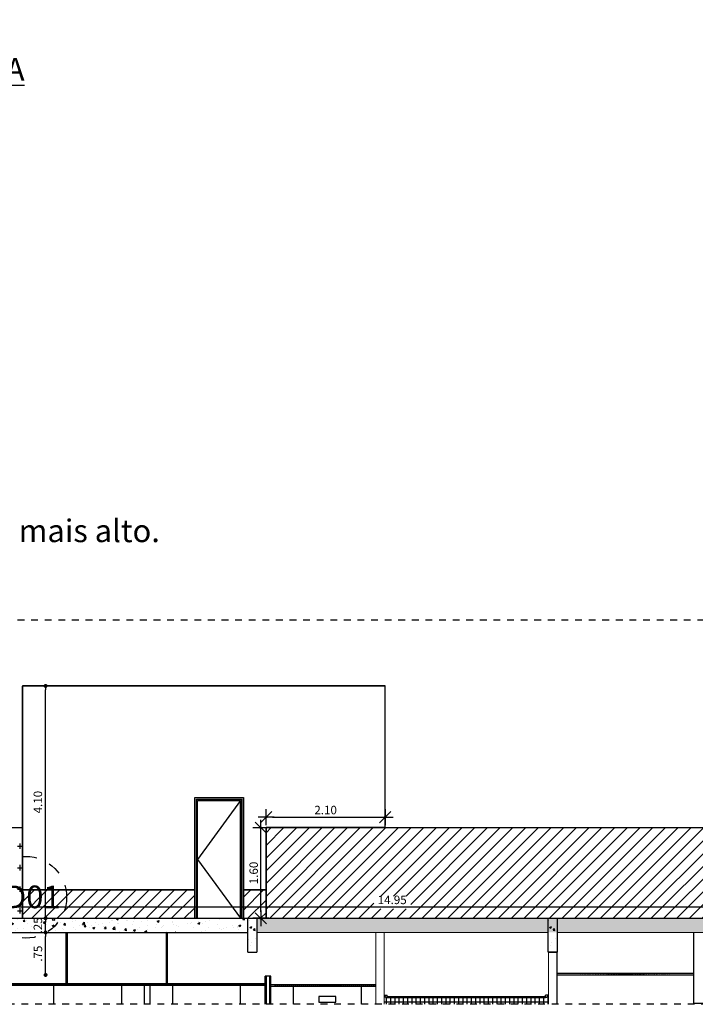
# Model space of a CAD drawing. Units: millimetres. Extents: x 3272 to 6864, y -1 to 1587.
# Drawn here: x 3287 to 3299, y 759 to 776 of the extents above; entities that cross this region are included whole.
import ezdxf
from ezdxf.lldxf.tags import DXFTag

# ---------------------------------------------------------------- set-up
doc = ezdxf.new("R2010")
doc.units = ezdxf.units.MM
doc.linetypes.add('CACHE', pattern=[0.24, 0.12, -0.12])
for name, color, linetype in [('A-Window-T', 91, 'Continuous'), ('DIM', 9, 'Continuous'), ('divisórias', 4, 'Continuous'), ('Hatch', 8, 'Continuous'), ('Linhas_Finas', 8, 'Continuous'), ('Médio', 3, 'Continuous'), ('Projecao', 8, 'HIDDEN2'), ('TEXTO', 3, 'Continuous')]:
    doc.layers.add(name, color=color, linetype=linetype)
doc.styles.add('COTAS', font='arial.ttf')
doc.styles.add('Novo_Comentarios', font='arial.ttf', dxfattribs={"width": 0.8, "height": 0.2})
doc.styles.add('R80', font='romans.shx')
tags = doc.linetypes.add('HIDDEN2', pattern=[0.1875, 0.125, -0.0625]).pattern_tags.tags
tags[6:7] = [DXFTag(74, 4), DXFTag(75, 0), DXFTag(340, '0'), DXFTag(46, 1.0), DXFTag(50, 0.0), DXFTag(44, 0.0), DXFTag(45, 0.0)]
tags[4:5] = [DXFTag(74, 4), DXFTag(75, 0), DXFTag(340, '0'), DXFTag(46, 1.0), DXFTag(50, 0.0), DXFTag(44, 0.0), DXFTag(45, 0.0)]
doc.dimstyles.new('1-100', dxfattribs={"dimscale": 2, "dimtxt": 0.075, "dimasz": 0.035, "dimexe": 0.02, "dimexo": 0.03, "dimgap": 0.02, "dimtad": 1, "dimzin": 4, "dimdsep": 46, "dimtxsty": 'COTAS', "dimblk": 'DOT', "dimcen": 2.5, "dimse1": 1, "dimse2": 1, "dimadec": 0, "dimazin": 0, "dimtfac": 1, "dimtix": 1, "dimtmove": 0, "dimatfit": 3, "dimldrblk": 'ORIGIN2', "dimfxl": 1, "dimarcsym": 0})
doc.dimstyles.new('COTA100', dxfattribs={"dimtxt": 0.15, "dimasz": 0.112, "dimexe": 0, "dimexo": 0, "dimgap": 0.05, "dimtad": 1, "dimzin": 5, "dimdsep": 46, "dimtxsty": 'R80', "dimblk1": 'TRACO', "dimblk2": 'TRACO', "dimsah": 1, "dimcen": 0.112, "dimse1": 1, "dimse2": 1, "dimclrt": 3, "dimadec": 0, "dimazin": 0, "dimtfac": 1, "dimtix": 1, "dimtofl": 0, "dimtmove": 2, "dimatfit": 3, "dimldrblk": 'TRACO', "dimfxl": 0, "dimtolj": 1, "dimtzin": 5, "dimarcsym": 0})
pattern_1 = [(50, (3265.1471, 717.95738), (0.3586301, -0.031376), [0.0375, -0.4125]), (355, (3265.1471, 717.9574), (-0.0693757, 0.376096), [0.03, -0.33]), (100.4514, (3265.177, 717.95477), (0.2892547, 0.3447198), [0.03187, -0.350571]), (46.1842, (3265.1471, 718.0574), (0.5336205, -0.0827595), [0.05625, -0.61875]), (96.6356, (3265.19157, 718.0505), (0.4673314, 0.487059), [0.047805, -0.5258565]), (351.1842, (3265.1471, 718.0574), (0.467331, 0.4870593), [0.045, -0.495]), (21, (3265.1971, 718.03238), (0.2984535, -0.2013094), [0.0375, -0.4125]), (326, (3265.1971, 718.0324), (0.1216577, 0.362575), [0.03, -0.33]), (71.4514, (3265.22198, 718.0156), (0.4201113, 0.1612652), [0.03187, -0.350571]), (37.5, (3265.1471, 717.95738), (0.00607993, 0.16644693), [0, -0.326, 0, -0.335, 0, -0.33125]), (7.5, (3265.1471, 717.95738), (0.13153477, 0.19720586), [0, -0.191, 0, -0.3185, 0, -0.12625]), (327.5, (3265.0356, 717.95738), (0.26691122, -0.01127744), [0, -0.125, 0, -0.39, 0, -0.5175]), (317.5, (3264.9856, 717.95738), (0.2915931, 0.0500525), [0, -0.1625, 0, -0.259, 0, -0.3675])]
pattern_2 = [(45, (158.26356, 118.08163), (-0.1122532015, 0.1122532015), [])]

# ---------------------------------------------------------------- blocks, each defined once
blk = doc.blocks.new('_Dot')
at = {"color": 0, "linetype": 'ByBlock', "lineweight": -2}
blk.add_line((-0.5, 0), (-1, 0), dxfattribs=at)
at = {"color": 0, "linetype": 'ByBlock', "const_width": 0.5}
blk.add_lwpolyline([(-0.25, 0, 1), (0.25, 0, 1)], format="xyb", close=True, dxfattribs=at)
blk = doc.blocks.new('*D313')
at = {"layer": 'Defpoints', "color": 0, "transparency": 16777216}
for p in [(3287.343, 760.257), (3295.317, 760.257), (3296.7, 759.507)]:
    blk.add_point(p, dxfattribs=at)
at = {"layer": 'DIM', "color": 0, "lineweight": -2, "transparency": 16777216}
blk.add_line((3287.343, 759.577), (3287.343, 760.187), dxfattribs=at)
at = {"layer": 'DIM', "color": 0, "lineweight": -2, "transparency": 16777216, "xscale": 0.07, "yscale": 0.07, "zscale": 0.07}
for p, rotation in [((3287.343, 760.257), 90), ((3287.343, 759.507), 270)]:
    blk.add_blockref('_Dot', p, dxfattribs=dict(at, rotation=rotation))
at = {"layer": 'DIM', "color": 0, "transparency": 16777216, "insert": (3287.227, 759.882), "char_height": 0.15, "attachment_point": 5, "rotation": 90, "style": 'COTAS'}
blk.add_mtext('.75', dxfattribs=at)
blk = doc.blocks.new('_Origin2')
at = {"color": 0, "linetype": 'ByBlock', "lineweight": -2}
blk.add_line((-0.5, 0), (-1, 0), dxfattribs=at)
for radius in [0.5, 0.25]:
    blk.add_circle((0, 0), radius, dxfattribs=at)
blk = doc.blocks.new('*D314')
at = {"layer": 'Defpoints', "color": 0, "transparency": 16777216}
for p in [(3287.343, 764.608), (3288.341, 764.608), (3294.817, 760.507)]:
    blk.add_point(p, dxfattribs=at)
at = {"layer": 'DIM', "color": 0, "lineweight": -2, "transparency": 16777216}
blk.add_line((3287.343, 760.577), (3287.343, 764.538), dxfattribs=at)
at = {"layer": 'DIM', "color": 0, "lineweight": -2, "transparency": 16777216, "xscale": 0.07, "yscale": 0.07, "zscale": 0.07}
for p, rotation in [((3287.343, 764.608), 90), ((3287.343, 760.507), 270)]:
    blk.add_blockref('_Dot', p, dxfattribs=dict(at, rotation=rotation))
at = {"layer": 'DIM', "color": 0, "transparency": 16777216, "insert": (3287.226, 762.558), "char_height": 0.15, "attachment_point": 5, "rotation": 90, "style": 'COTAS'}
blk.add_mtext('4.10', dxfattribs=at)
blk = doc.blocks.new('*D315')
at = {"layer": 'Defpoints', "color": 0, "transparency": 16777216}
for p in [(3287.343, 760.507), (3298.717, 760.507), (3298.717, 760.257)]:
    blk.add_point(p, dxfattribs=at)
at = {"layer": 'DIM', "color": 0, "lineweight": -2, "transparency": 16777216}
blk.add_line((3287.343, 760.327), (3287.343, 760.437), dxfattribs=at)
at = {"layer": 'DIM', "color": 0, "lineweight": -2, "transparency": 16777216, "xscale": 0.07, "yscale": 0.07, "zscale": 0.07}
for p, rotation in [((3287.343, 760.507), 90), ((3287.343, 760.257), 270)]:
    blk.add_blockref('_Dot', p, dxfattribs=dict(at, rotation=rotation))
at = {"layer": 'DIM', "color": 0, "transparency": 16777216, "insert": (3287.226, 760.382), "char_height": 0.15, "attachment_point": 5, "rotation": 90, "style": 'COTAS'}
blk.add_mtext('.25', dxfattribs=at)
blk = doc.blocks.new('TRACO')
at = {"linetype": 'ByBlock', "lineweight": -2}
h = blk.add_hatch(color=0, dxfattribs=at)
h.paths.add_polyline_path([(-0.21, 0), (0.21, 0, 1)])
h.paths.add_polyline_path([(0.21, 0), (-0.21, 0, 1)])
at = {"color": 0, "linetype": 'ByBlock', "lineweight": -2}
for p, q in [((-1.25, 0), (1.25, 0)), ((-0.88, -0.88), (0.88, 0.88)), ((0, 1.25), (0, -1.25))]:
    blk.add_line(p, q, dxfattribs=at)
blk = doc.blocks.new('*D347')
at = {"layer": 'Defpoints', "color": 0, "transparency": 16777216}
for p in [(3300.936, 760.707), (3285.986, 760.507), (3300.936, 760.507)]:
    blk.add_point(p, dxfattribs=at)
at = {"layer": 'DIM', "color": 0, "lineweight": -2, "transparency": 16777216}
blk.add_line((3286.098, 760.707), (3300.824, 760.707), dxfattribs=at)
at = {"layer": 'DIM', "color": 0, "lineweight": -2, "transparency": 16777216, "xscale": 0.112, "yscale": 0.112, "zscale": 0.112, "rotation": 180}
blk.add_blockref('TRACO', (3285.986, 760.707), dxfattribs=at)
at = {"layer": 'DIM', "color": 0, "lineweight": -2, "transparency": 16777216, "xscale": 0.112, "yscale": 0.112, "zscale": 0.112}
blk.add_blockref('TRACO', (3300.936, 760.707), dxfattribs=at)
at = {"layer": 'DIM', "color": 3, "transparency": 16777216, "insert": (3293.461, 760.832), "char_height": 0.15, "attachment_point": 5, "style": 'R80'}
blk.add_mtext('\\A1;14.95', dxfattribs=at)
blk = doc.blocks.new('*D348')
at = {"layer": 'Defpoints', "color": 0, "transparency": 16777216}
for p in [(3291.141, 762.107), (3291.236, 762.107), (3291.236, 760.507)]:
    blk.add_point(p, dxfattribs=at)
at = {"layer": 'DIM', "color": 0, "lineweight": -2, "transparency": 16777216}
blk.add_line((3291.141, 760.619), (3291.141, 761.995), dxfattribs=at)
at = {"layer": 'DIM', "color": 0, "lineweight": -2, "transparency": 16777216, "xscale": 0.112, "yscale": 0.112, "zscale": 0.112}
for p, rotation in [((3291.141, 762.107), 90), ((3291.141, 760.507), 270)]:
    blk.add_blockref('TRACO', p, dxfattribs=dict(at, rotation=rotation))
at = {"layer": 'DIM', "color": 3, "transparency": 16777216, "insert": (3291.016, 761.307), "char_height": 0.15, "attachment_point": 5, "rotation": 90, "style": 'R80'}
blk.add_mtext('\\A1;1.60', dxfattribs=at)
blk = doc.blocks.new('*D349')
at = {"layer": 'Defpoints', "color": 0, "transparency": 16777216}
for p in [(3293.336, 763.114), (3293.336, 762.293), (3291.236, 762.107)]:
    blk.add_point(p, dxfattribs=at)
at = {"layer": 'DIM', "color": 0, "lineweight": -2, "transparency": 16777216}
blk.add_line((3291.348, 762.293), (3293.224, 762.293), dxfattribs=at)
at = {"layer": 'DIM', "color": 0, "lineweight": -2, "transparency": 16777216, "xscale": 0.112, "yscale": 0.112, "zscale": 0.112, "rotation": 180}
blk.add_blockref('TRACO', (3291.236, 762.293), dxfattribs=at)
at = {"layer": 'DIM', "color": 0, "lineweight": -2, "transparency": 16777216, "xscale": 0.112, "yscale": 0.112, "zscale": 0.112}
blk.add_blockref('TRACO', (3293.336, 762.293), dxfattribs=at)
at = {"layer": 'DIM', "color": 3, "transparency": 16777216, "insert": (3292.286, 762.418), "char_height": 0.15, "attachment_point": 5, "style": 'R80'}
blk.add_mtext('\\A1;2.10', dxfattribs=at)

msp = doc.modelspace()

# ---------------------------------------------------------------- hatches: boundary and pattern name
at = {"layer": 'DIM'}
h = msp.add_hatch(dxfattribs=at)
h.set_pattern_fill('CROSS', color=253, scale=0.03)
h.set_pattern_definition([(0, (158.26356, 118.08163), (0.1905, 0.1905), [0.09525, -0.28575]), (90, (158.31118, 118.034), (-0.1905, 0.1905), [0.09525, -0.28575])])
h.paths.add_polyline_path([(3285.986, 762.107), (3286.936, 762.107), (3286.936, 760.507), (3285.986, 760.507)])
at = {"layer": 'Hatch'}
h = msp.add_hatch(dxfattribs=at)
h.set_pattern_fill('AR-CONC', color=256, scale=0.05, style=0)
h.set_pattern_definition(pattern_1)
h.paths.add_polyline_path([(3290.911, 760.507), (3285.971, 760.507), (3285.971, 760.257), (3290.911, 760.257)])
h.paths.add_polyline_path([(3285.971, 760.507), (3285.811, 760.507), (3285.811, 759.907), (3285.971, 759.907)])
h = msp.add_hatch(dxfattribs=at)
h.set_pattern_fill('AR-CONC', color=256, scale=0.05, style=0)
h.set_pattern_definition([(50, (3260.3145, 718.2074), (0.3586301, -0.031376), [0.0375, -0.4125]), (355, (3260.3145, 718.2074), (-0.0693757, 0.376096), [0.03, -0.33]), (100.4514, (3260.3444, 718.20477), (0.2892547, 0.3447198), [0.03187, -0.350571]), (46.1842, (3260.3145, 718.3074), (0.5336205, -0.0827595), [0.05625, -0.61875]), (96.6356, (3260.35897, 718.3005), (0.4673314, 0.487059), [0.047805, -0.5258565]), (351.1842, (3260.3145, 718.3074), (0.467331, 0.4870593), [0.045, -0.495]), (21, (3260.3645, 718.2824), (0.2984535, -0.2013094), [0.0375, -0.4125]), (326, (3260.3645, 718.2824), (0.1216577, 0.362575), [0.03, -0.33]), (71.4514, (3260.38937, 718.2656), (0.4201113, 0.1612652), [0.03187, -0.350571]), (37.5, (3260.3145, 718.20739), (0.00607993, 0.16644693), [0, -0.326, 0, -0.335, 0, -0.33125]), (7.5, (3260.3145, 718.20739), (0.13153477, 0.19720586), [0, -0.191, 0, -0.3185, 0, -0.12625]), (327.5, (3260.203, 718.20739), (0.26691122, -0.01127744), [0, -0.125, 0, -0.39, 0, -0.5175]), (317.5, (3260.153, 718.20739), (0.2915931, 0.0500525), [0, -0.1625, 0, -0.259, 0, -0.3675])])
h.paths.add_polyline_path([(3291.071, 759.907), (3291.071, 760.507), (3290.911, 760.507), (3290.911, 759.907)])
h = msp.add_hatch(dxfattribs=at)
h.set_pattern_fill('AR-CONC', color=256, scale=0.05, style=0)
h.set_pattern_definition(pattern_1)
h.paths.add_polyline_path([(3300.936, 760.507), (3291.071, 760.507), (3291.071, 760.257), (3296.301, 760.257), (3296.301, 760.257), (3296.486, 760.257), (3298.786, 760.257), (3300.936, 760.257)])
h = msp.add_hatch(dxfattribs=at)
h.set_pattern_fill('AR-CONC', color=256, scale=0.05, style=0)
h.set_pattern_definition([(50, (3265.6045, 718.20738), (0.3586301, -0.031376), [0.0375, -0.4125]), (355, (3265.6045, 718.2074), (-0.0693757, 0.376096), [0.03, -0.33]), (100.4514, (3265.6344, 718.20477), (0.2892547, 0.3447198), [0.03187, -0.350571]), (46.1842, (3265.6045, 718.3074), (0.5336205, -0.0827595), [0.05625, -0.61875]), (96.6356, (3265.64897, 718.3005), (0.4673314, 0.487059), [0.047805, -0.5258565]), (351.1842, (3265.6045, 718.3074), (0.467331, 0.4870593), [0.045, -0.495]), (21, (3265.6545, 718.28238), (0.2984535, -0.2013094), [0.0375, -0.4125]), (326, (3265.6545, 718.2824), (0.1216577, 0.362575), [0.03, -0.33]), (71.4514, (3265.67937, 718.2656), (0.4201113, 0.1612652), [0.03187, -0.350571]), (37.5, (3265.6045, 718.20738), (0.00607993, 0.16644693), [0, -0.326, 0, -0.335, 0, -0.33125]), (7.5, (3265.6045, 718.20738), (0.13153477, 0.19720586), [0, -0.191, 0, -0.3185, 0, -0.12625]), (327.5, (3265.493, 718.20738), (0.26691122, -0.01127744), [0, -0.125, 0, -0.39, 0, -0.5175]), (317.5, (3265.443, 718.20738), (0.2915931, 0.0500525), [0, -0.1625, 0, -0.259, 0, -0.3675])])
h.paths.add_polyline_path([(3296.361, 760.507), (3296.201, 760.507), (3296.201, 759.907), (3296.361, 759.907)])
h = msp.add_hatch(dxfattribs=at)
h.set_pattern_fill('_USER', color=256, scale=0.075, style=0, double=1, pattern_type=0)
h.set_pattern_definition([(0, (3293.28593, 758.95738), (0, 0.075), []), (90, (3293.28593, 758.95738), (-0.075, 5e-18), [])])
h.paths.add_polyline_path([(3293.321, 759.107), (3293.321, 758.989), (3296.221, 758.989), (3296.221, 759.107)])
at = {"layer": 'Médio'}
h = msp.add_hatch(dxfattribs=at)
h.set_pattern_fill('_USER', color=256, scale=0.02, angle=45, style=0, pattern_type=0)
h.set_pattern_definition([(45, (3335.585927, 728.7495), (-0.014142136, 0.014142136), [])])
edge = h.paths.add_edge_path()
edge.add_line((3296.371, 759.537), (3298.786, 759.537))
edge.add_line((3296.371, 759.507), (3298.786, 759.507))
h = msp.add_hatch(dxfattribs=at)
h.set_pattern_fill('_USER', color=256, scale=0.01, angle=45, style=0, pattern_type=0)
h.set_pattern_definition([(45, (2793.426212, 707.194366), (-0.00707106781, 0.00707106781), [])])
edge = h.paths.add_edge_path()
edge.add_line((3285.277, 759.357), (3285.277, 759.327))
edge.add_line((3285.277, 759.327), (3288.858, 759.327))
edge.add_arc((3288.992, 759.385), 0.146, 191.1026, 203.4725, ccw=False)
edge.add_line((3288.849, 759.357), (3285.277, 759.357))
edge = h.paths.add_edge_path()
edge.add_line((3288.859, 759.357), (3288.849, 759.357))
edge.add_arc((3288.992, 759.385), 0.146, 191.1026, 203.4725)
edge.add_line((3288.858, 759.327), (3288.869, 759.327))
edge.add_arc((3288.992, 759.385), 0.136, 191.9317, 205.3177, ccw=False)
edge = h.paths.add_edge_path()
edge.add_line((3288.869, 759.327), (3288.977, 759.327))
edge.add_line((3288.977, 759.327), (3288.977, 759.357))
edge.add_line((3288.977, 759.357), (3288.859, 759.357))
edge.add_arc((3288.992, 759.385), 0.136, 191.9317, 205.3177)
h.paths.add_polyline_path([(3288.496, 759.327), (3288.648, 759.327)], flags=17)
h = msp.add_hatch(dxfattribs=at)
h.set_pattern_fill('_USER', color=256, scale=0.01, angle=45, style=0, pattern_type=0)
h.set_pattern_definition([(45, (3288.994719, 759.247383), (-0.00707107, 0.00707107), [])])
h.paths.add_polyline_path([(3291.221, 759.353), (3289.025, 759.355), (3289.025, 759.327), (3291.221, 759.327)])
h.paths.add_polyline_path([(3288.995, 759.327), (3289.025, 759.327), (3289.025, 759.357), (3288.995, 759.357)])
h = msp.add_hatch(dxfattribs=at)
h.set_pattern_fill('_USER', color=256, scale=0.025, angle=45, style=0, pattern_type=0)
h.set_pattern_definition([(45, (3204.569946, 759.325035), (-0.0176776695, 0.0176776695), [])])
h.paths.add_polyline_path([(3293.171, 759.337), (3291.386, 759.337), (3291.386, 759.307), (3293.171, 759.307)])
at = {"layer": 'TEXTO', "ltscale": 2}
h = msp.add_hatch(dxfattribs=at)
h.set_pattern_fill('LINE', color=63, scale=0.05, angle=45, style=0)
h.set_pattern_definition([(45, (-173.94374, 35.8148), (-0.1122532015, 0.1122532015), [])])
h.paths.add_polyline_path([(3300.936, 762.107), (3293.336, 762.107), (3291.236, 762.107), (3291.236, 760.507), (3300.936, 760.507), (3300.936, 761.157), (3301.136, 761.157), (3300.936, 761.157)])
h.paths.add_polyline_path([(3293.134, 760.672), (3293.788, 760.672), (3293.788, 760.897), (3293.134, 760.897)], flags=16)
h.paths.add_polyline_path([(3300.721, 760.641), (3300.721, 761.023), (3300.496, 761.023), (3300.496, 760.641)], flags=16)
h.paths.add_polyline_path([(3300.936, 761.421), (3300.936, 761.646)], flags=17)
h = msp.add_hatch(dxfattribs=at)
h.set_pattern_fill('LINE', color=40, scale=0.05, angle=45, style=0)
h.set_pattern_definition(pattern_2)
h.paths.add_polyline_path([(3286.936, 760.507), (3289.975, 760.507), (3289.975, 761.007), (3286.936, 761.007)])
h = msp.add_hatch(dxfattribs=at)
h.set_pattern_fill('LINE', color=40, scale=0.05, angle=45, style=0)
h.set_pattern_definition(pattern_2)
h.paths.add_polyline_path([(3290.835, 760.507), (3291.236, 760.507), (3291.236, 761.007), (3290.835, 761.007)])

# ---------------------------------------------------------------- linework, layer by layer
at = {"linetype": 'Continuous', "lineweight": -3}
for p, q in [((3278.186, 760.507), (3300.936, 760.507)), ((3285.971, 760.257), (3290.911, 760.257))]:
    msp.add_line(p, q, dxfattribs=at)
at = {"lineweight": 0}
for p, q in [((3291.071, 760.507), (3291.071, 760.257)), ((3291.071, 760.257), (3296.211, 760.257, -0.56)), ((3293.171, 760.257, -0.56), (3293.171, 758.989, -0.56)), ((3293.321, 760.257, -0.56), (3293.321, 758.989, -0.56)), ((3296.371, 760.257, -0.56), (3300.936, 760.257)), ((3296.221, 759.907, -0.56), (3296.221, 758.989, -0.56))]:
    msp.add_line(p, q, dxfattribs=at)
at = {"lineweight": -3}
for p, q in [((3298.786, 759.007), (3298.786, 760.257)), ((3290.911, 759.907), (3291.071, 759.907)), ((3296.371, 758.989, -0.56), (3296.371, 759.907, -0.56)), ((3298.786, 759.007), (3299.086, 759.007))]:
    msp.add_line(p, q, dxfattribs=at)
msp.add_line((3296.221, 759.907, -0.56), (3296.371, 759.907, -0.56))
msp.add_lwpolyline([(3290.911, 759.907), (3290.911, 760.507), (3291.071, 760.507), (3291.071, 759.907)], dxfattribs=at)
at = {"lineweight": -3, "elevation": -0.56}
msp.add_lwpolyline([(3296.211, 760.507), (3296.371, 760.507), (3296.371, 759.907), (3296.211, 759.907)], close=True, dxfattribs=at)
at = {"layer": 'A-Window-T', "color": 253, "linetype": 'CACHE'}
msp.add_lwpolyline([(3277.489, 765.776), (3302.397, 765.776), (3302.397, 758.989), (3277.489, 758.989)], close=True, dxfattribs=at)
at = {"layer": 'DIM'}
msp.add_lwpolyline([(3286.936, 764.608), (3286.936, 761.007), (3289.975, 761.007), (3289.975, 762.637), (3290.835, 762.637), (3290.835, 761.007), (3291.236, 761.007), (3291.236, 762.107), (3293.336, 762.107), (3293.336, 764.608), (3286.936, 764.608)], dxfattribs=at)
at = {"layer": 'divisórias', "lineweight": -3}
for p, q in [((3291.221, 758.989, -0.56), (3291.221, 759.487, -0.56)), ((3291.321, 759.487, -0.56), (3291.221, 759.487, -0.56)), ((3291.241, 758.989, -0.56), (3291.241, 759.487, -0.56)), ((3291.301, 758.989, -0.56), (3291.301, 759.487, -0.56)), ((3291.321, 758.989, -0.56), (3291.321, 759.487, -0.56))]:
    msp.add_line(p, q, dxfattribs=at)
at = {"layer": 'Hatch'}
for p, q in [((3286.936, 764.608), (3293.336, 764.608)), ((3286.936, 764.608), (3293.336, 764.608)), ((3286.936, 760.507), (3286.936, 764.607)), ((3293.336, 764.458), (3293.336, 764.608)), ((3293.336, 762.107), (3293.336, 764.607)), ((3289.975, 760.507), (3289.975, 762.637)), ((3289.975, 762.637), (3290.835, 762.637)), ((3290.005, 760.507), (3290.005, 762.607)), ((3290.005, 762.607), (3290.805, 762.607)), ((3290.025, 760.507), (3290.025, 762.587)), ((3290.025, 762.587), (3290.785, 762.587)), ((3290.785, 760.507), (3290.785, 762.587)), ((3290.805, 760.507), (3290.805, 762.607)), ((3290.835, 760.507), (3290.835, 762.637)), ((3278.336, 762.107), (3286.936, 762.107)), ((3291.236, 762.107), (3291.236, 760.507)), ((3293.336, 762.107), (3291.236, 762.107)), ((3293.336, 762.107), (3302.397, 762.107))]:
    msp.add_line(p, q, dxfattribs=at)
at = {"layer": 'Hatch', "ltscale": 2}
for p, q in [((3287.707, 759.357), (3287.707, 760.257)), ((3287.727, 759.357), (3287.727, 760.257, 0.15)), ((3289.477, 759.357, 0.15), (3289.477, 760.257, 0.15)), ((3289.497, 759.357, 0.15), (3289.497, 760.257, 0.15))]:
    msp.add_line(p, q, dxfattribs=at)
at = {"layer": 'Hatch'}
for points in [[(3291.716, 758.989), (3291.716, 759.307)], [(3291.716, 758.989), (3291.716, 759.307)], [(3292.916, 759.307), (3292.916, 758.989)], [(3292.916, 759.307), (3292.916, 758.989)]]:
    msp.add_lwpolyline(points, dxfattribs=at)
msp.add_lwpolyline([(3292.166, 759.027), (3292.466, 759.027), (3292.466, 759.127), (3292.166, 759.127)], close=True, dxfattribs=at)
at = {"layer": 'Linhas_Finas', "ltscale": 2}
for p, q in [((3287.486, 758.989), (3287.486, 759.327)), ((3288.686, 758.989), (3288.686, 759.327)), ((3289.086, 758.989), (3289.086, 759.327)), ((3289.186, 758.989), (3289.186, 759.327)), ((3289.586, 758.989), (3289.586, 759.327)), ((3290.786, 758.989), (3290.786, 759.327))]:
    msp.add_line(p, q, dxfattribs=at)
at = {"layer": 'Médio'}
for p, q in [((3296.371, 759.537), (3298.786, 759.537)), ((3296.371, 759.507), (3298.786, 759.507)), ((3285.257, 759.327), (3289.007, 759.327)), ((3285.277, 759.357), (3288.977, 759.357)), ((3288.977, 759.357), (3291.221, 759.353, -0.56)), ((3289.007, 759.327), (3291.221, 759.327, -0.56)), ((3291.321, 759.337, -0.56), (3293.171, 759.337, -0.058)), ((3291.321, 759.307, -0.56), (3293.171, 759.307, -0.56)), ((3293.321, 759.147, -0.56), (3293.371, 759.147, -0.56)), ((3293.321, 759.127, -0.56), (3293.341, 759.127, -0.56)), ((3293.341, 759.107, -0.56), (3293.341, 759.127, -0.56)), ((3293.341, 759.107, -0.56), (3293.371, 759.107, -0.56)), ((3293.341, 759.107, -0.56), (3293.361, 759.107, 0.14)), ((3293.371, 759.107, -0.56), (3293.371, 759.147, -0.56)), ((3293.371, 759.127), (3296.167, 759.127)), ((3293.371, 759.107), (3296.167, 759.107)), ((3296.167, 759.107, -0.56), (3296.167, 759.147, -0.56)), ((3296.217, 759.147, -0.56), (3296.167, 759.147, -0.56)), ((3296.197, 759.107, -0.56), (3296.167, 759.107, -0.56)), ((3296.197, 759.107, -0.56), (3296.197, 759.127, -0.56)), ((3296.217, 759.127, -0.56), (3296.197, 759.127, -0.56)), ((3298.786, 759.007), (3298.786, 758.989))]:
    msp.add_line(p, q, dxfattribs=at)
at = {"layer": 'Projecao', "lineweight": -3}
for p, q in [((3290.785, 762.587), (3290.025, 761.547)), ((3290.025, 761.547), (3290.785, 760.507))]:
    msp.add_line(p, q, dxfattribs=at)
at = {"layer": 'TEXTO', "color": 40, "ltscale": 2}
for points in [[(3286.936, 760.507), (3289.975, 760.507), (3289.975, 761.007), (3286.936, 761.007)], [(3290.835, 760.507), (3291.236, 760.507), (3291.236, 761.007), (3290.835, 761.007)]]:
    msp.add_lwpolyline(points, close=True, dxfattribs=at)
at = {"layer": 'TEXTO', "color": 20, "linetype": 'CACHE', "ltscale": 2}
msp.add_circle((3286.993, 760.878), 0.722, dxfattribs=at)

# ---------------------------------------------------------------- texts
at = {"layer": 'TEXTO', "ltscale": 2, "char_height": 0.4, "attachment_point": 1, "style": 'Novo_Comentarios'}
for s, insert, width in [('LEGENDA^J{\\LÁREA A SER IMPERMEABILIZADA}', (3278.893, 776.362), 10.43703), ('Toda a laje de coberta em nível mais alto. ', (3278.843, 767.547), 17.01177)]:
    msp.add_mtext(s, dxfattribs=dict(at, insert=insert, width=width))
at = {"layer": 'TEXTO', "color": 20, "linetype": 'CACHE', "ltscale": 2, "insert": (3286.626, 761.085), "char_height": 0.4, "width": 10.55916, "attachment_point": 1, "style": 'Novo_Comentarios'}
msp.add_mtext('D01', dxfattribs=at)

# ---------------------------------------------------------------- dimensions: what is measured, and where the dimension line sits
at = {"layer": 'DIM'}
for base, p1, p2, picture, middle in [((3287.343, 764.608), (3294.817, 760.507), (3288.341, 764.608), '*D314', (3287.226, 762.558)), ((3287.343, 760.257), (3296.7, 759.507), (3295.317, 760.257), '*D313', (3287.227, 759.882))]:
    dim = msp.add_linear_dim(base=base, p1=p1, p2=p2, angle=90, dimstyle='1-100', dxfattribs=at)
    dim.commit()
    dim.dimension.update_dxf_attribs({"geometry": picture, "text_midpoint": middle})
for base, p1, p2, picture, middle in [((3293.336, 762.293), (3291.236, 762.107), (3293.336, 763.114), '*D349', (3292.286, 762.418)), ((3300.936, 760.707), (3285.986, 760.507), (3300.936, 760.507), '*D347', (3293.461, 760.832))]:
    dim = msp.add_linear_dim(base=base, p1=p1, p2=p2, dimstyle='COTA100', override={"dimfxl": 8}, dxfattribs=at)
    dim.commit()
    dim.dimension.update_dxf_attribs({"geometry": picture, "text_midpoint": middle})
dim = msp.add_linear_dim(base=(3291.141, 762.107), p1=(3291.236, 760.507), p2=(3291.236, 762.107), angle=90, dimstyle='COTA100', override={"dimfxl": 8}, dxfattribs=at)
dim.commit()
dim.dimension.update_dxf_attribs({"geometry": '*D348', "text_midpoint": (3291.016, 761.307)})
dim = msp.add_linear_dim(base=(3287.343, 760.507), p1=(3298.717, 760.257), p2=(3298.717, 760.507), angle=90, dimstyle='1-100', dxfattribs=at)
dim.commit()
dim.dimension.update_dxf_attribs({"geometry": '*D315', "text_midpoint": (3287.343, 760.382), "dimtype": 160})

doc.saveas('drawing.dxf')
